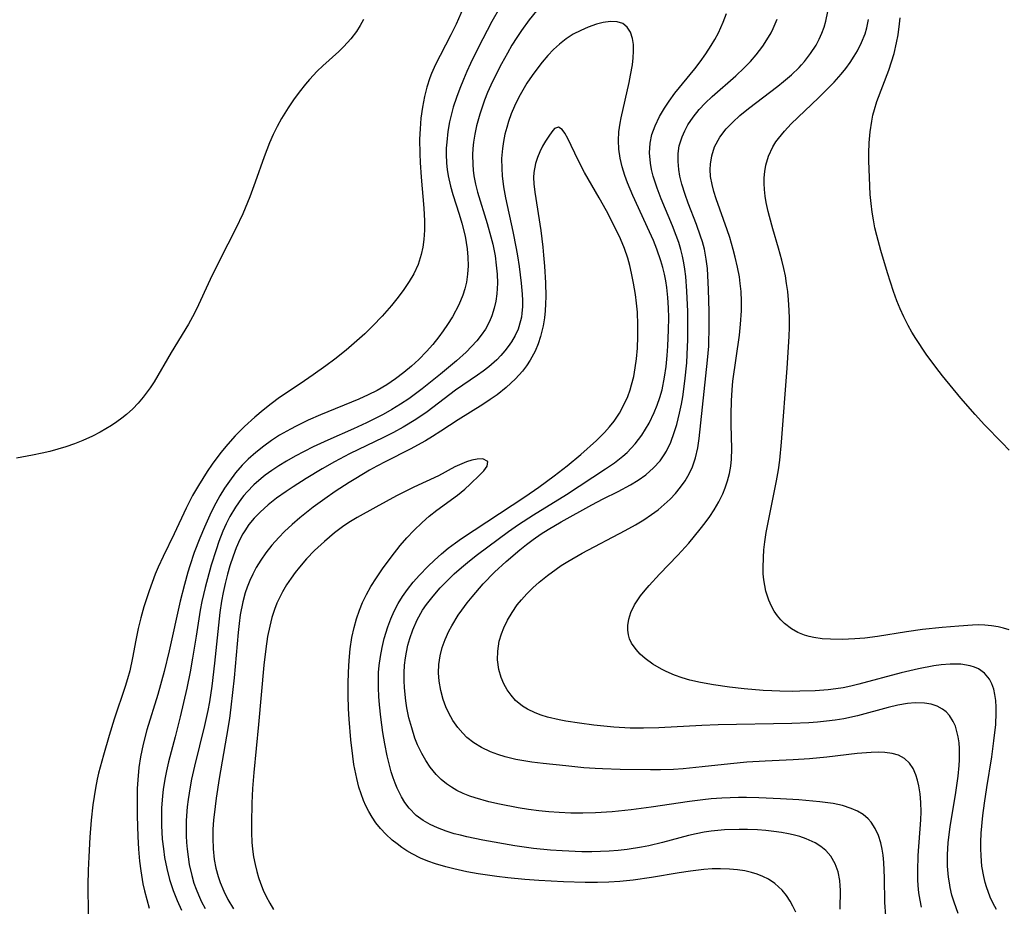
# Model space of a CAD drawing. Units: inches. Extents: x 2047905 to 2053320, y 264057 to 269411.
# Drawn here: x 2050661 to 2050745, y 265614 to 265690 of the extents above; entities that cross this region are included whole.
import ezdxf

# ---------------------------------------------------------------- set-up
doc = ezdxf.new("R2010")
doc.units = ezdxf.units.IN
doc.header["$MEASUREMENT"] = 0
doc.layers.add('c_03_T12S_R18E', color=210, linetype='Continuous')

msp = doc.modelspace()

# ---------------------------------------------------------------- linework, layer by layer
at = {"layer": 'c_03_T12S_R18E'}
for points in [[(2050706.089, 265691.197, 916), (2050704.727, 265689.516, 916), (2050704.075, 265688.627, 916), (2050703.663, 265688.007, 916), (2050703.262, 265687.357, 916), (2050702.879, 265686.696, 916), (2050702.376, 265685.778, 916), (2050701.841, 265684.737, 916), (2050701.478, 265683.974, 916), (2050701.199, 265683.341, 916), (2050700.94, 265682.702, 916), (2050700.723, 265682.114, 916), (2050700.521, 265681.5, 916), (2050700.25, 265680.514, 916), (2050700.103, 265679.829, 916), (2050699.996, 265679.141, 916), (2050699.943, 265678.604, 916), (2050699.917, 265678.066, 916), (2050699.928, 265677.24, 916), (2050699.967, 265676.756, 916), (2050700.032, 265676.274, 916), (2050700.171, 265675.581, 916), (2050700.349, 265674.891, 916), (2050701.156, 265672.229, 916), (2050701.471, 265671.116, 916), (2050701.625, 265670.493, 916), (2050701.825, 265669.483, 916), (2050701.936, 265668.709, 916), (2050702.006, 265667.936, 916), (2050702.028, 265667.162, 916), (2050701.981, 265666.254, 916), (2050701.895, 265665.639, 916), (2050701.762, 265665.039, 916), (2050701.564, 265664.408, 916), (2050701.353, 265663.915, 916), (2050701.002, 265663.278, 916), (2050700.655, 265662.767, 916), (2050700.268, 265662.275, 916), (2050699.832, 265661.783, 916), (2050699.365, 265661.31, 916), (2050698.544, 265660.566, 916), (2050697.192, 265659.434, 916), (2050695.638, 265658.195, 916), (2050694.5, 265657.366, 916), (2050693.795, 265656.896, 916), (2050693.066, 265656.446, 916), (2050692.32, 265656.024, 916), (2050690.917, 265655.317, 916), (2050689.802, 265654.81, 916), (2050687.626, 265653.857, 916), (2050686.392, 265653.279, 916), (2050685.621, 265652.894, 916), (2050684.864, 265652.493, 916), (2050684.123, 265652.073, 916), (2050683.47, 265651.672, 916), (2050682.883, 265651.279, 916), (2050682.316, 265650.864, 916), (2050681.97, 265650.592, 916), (2050681.348, 265650.053, 916), (2050680.771, 265649.474, 916), (2050680.483, 265649.142, 916), (2050680.293, 265648.903, 916), (2050679.775, 265648.163, 916), (2050679.303, 265647.357, 916), (2050678.995, 265646.745, 916), (2050678.715, 265646.116, 916), (2050678.376, 265645.24, 916), (2050678.132, 265644.533, 916), (2050677.733, 265643.251, 916), (2050677.201, 265641.351, 916), (2050676.926, 265640.16, 916), (2050676.787, 265639.415, 916), (2050676.444, 265637.205, 916), (2050676.133, 265635.338, 916), (2050675.924, 265634.195, 916), (2050675.644, 265632.788, 916), (2050675.091, 265630.362, 916), (2050674.664, 265628.672, 916), (2050674.099, 265626.558, 916), (2050673.914, 265625.783, 916), (2050673.773, 265625.07, 916), (2050673.641, 265624.189, 916), (2050673.581, 265623.653, 916), (2050673.508, 265622.617, 916), (2050673.493, 265622.117, 916), (2050673.502, 265621.153, 916), (2050673.573, 265619.989, 916), (2050673.664, 265619.149, 916), (2050673.77, 265618.438, 916), (2050673.955, 265617.495, 916), (2050674.194, 265616.565, 916), (2050674.297, 265616.225, 916), (2050674.505, 265615.616, 916), (2050674.838, 265614.776, 916), (2050675.214, 265613.953, 916)], [(2050699.12, 265690.514, 920), (2050698.526, 265689.16, 920), (2050698.078, 265688.232, 920), (2050697.154, 265686.497, 920), (2050696.769, 265685.735, 920), (2050696.425, 265684.956, 920), (2050696.286, 265684.593, 920), (2050696.035, 265683.815, 920), (2050695.833, 265683.019, 920), (2050695.66, 265682.116, 920), (2050695.535, 265681.174, 920), (2050695.46, 265680.282, 920), (2050695.425, 265679.384, 920), (2050695.439, 265678.14, 920), (2050695.475, 265677.4, 920), (2050695.563, 265676.17, 920), (2050695.788, 265673.524, 920), (2050695.843, 265672.449, 920), (2050695.839, 265671.663, 920), (2050695.789, 265670.888, 920), (2050695.703, 265670.239, 920), (2050695.562, 265669.589, 920), (2050695.294, 265668.763, 920), (2050694.935, 265667.969, 920), (2050694.548, 265667.299, 920), (2050694.092, 265666.629, 920), (2050693.596, 265665.974, 920), (2050693.021, 265665.264, 920), (2050692.242, 265664.372, 920), (2050691.45, 265663.546, 920), (2050690.76, 265662.878, 920), (2050690.089, 265662.265, 920), (2050689.175, 265661.48, 920), (2050688.228, 265660.731, 920), (2050687.463, 265660.16, 920), (2050686.384, 265659.386, 920), (2050685.275, 265658.624, 920), (2050683.536, 265657.459, 920), (2050682.821, 265656.942, 920), (2050682.127, 265656.398, 920), (2050681.428, 265655.797, 920), (2050680.563, 265654.994, 920), (2050679.764, 265654.201, 920), (2050679.133, 265653.516, 920), (2050678.531, 265652.791, 920), (2050677.806, 265651.814, 920), (2050677.375, 265651.177, 920), (2050676.634, 265649.999, 920), (2050676.146, 265649.139, 920), (2050675.598, 265648.078, 920), (2050674.571, 265645.889, 920), (2050673.635, 265643.975, 920), (2050673.225, 265643.071, 920), (2050672.976, 265642.473, 920), (2050672.453, 265641.071, 920), (2050672.014, 265639.703, 920), (2050671.759, 265638.778, 920), (2050671.532, 265637.85, 920), (2050671.325, 265636.872, 920), (2050671.05, 265635.361, 920), (2050670.811, 265634.26, 920), (2050670.629, 265633.602, 920), (2050670.424, 265632.948, 920), (2050669.482, 265630.161, 920), (2050669.046, 265628.779, 920), (2050668.566, 265627.118, 920), (2050668.158, 265625.581, 920), (2050668.04, 265625.072, 920), (2050667.89, 265624.308, 920), (2050667.681, 265622.902, 920), (2050667.535, 265621.608, 920), (2050667.418, 265620.149, 920), (2050667.324, 265618.486, 920), (2050667.283, 265617.347, 920), (2050667.26, 265616.08, 920), (2050667.277, 265613.648, 920)], [(2050702.201, 265690.514, 918), (2050701.559, 265689.373, 918), (2050700.404, 265687.156, 918), (2050699.75, 265685.817, 918), (2050699.434, 265685.134, 918), (2050699.143, 265684.467, 918), (2050698.831, 265683.7, 918), (2050698.545, 265682.926, 918), (2050698.277, 265682.093, 918), (2050698.157, 265681.664, 918), (2050697.965, 265680.854, 918), (2050697.819, 265680.037, 918), (2050697.719, 265679.15, 918), (2050697.69, 265678.631, 918), (2050697.683, 265678.113, 918), (2050697.711, 265677.363, 918), (2050697.763, 265676.815, 918), (2050697.844, 265676.27, 918), (2050698.037, 265675.393, 918), (2050698.238, 265674.7, 918), (2050698.781, 265673.023, 918), (2050699.008, 265672.251, 918), (2050699.276, 265671.15, 918), (2050699.38, 265670.612, 918), (2050699.461, 265670.073, 918), (2050699.525, 265669.363, 918), (2050699.54, 265668.641, 918), (2050699.5, 265667.94, 918), (2050699.399, 265667.25, 918), (2050699.268, 265666.698, 918), (2050699.095, 265666.157, 918), (2050698.746, 265665.328, 918), (2050698.209, 265664.327, 918), (2050697.784, 265663.65, 918), (2050697.433, 265663.138, 918), (2050697.043, 265662.607, 918), (2050696.538, 265661.971, 918), (2050696.002, 265661.359, 918), (2050695.351, 265660.701, 918), (2050694.728, 265660.138, 918), (2050694.083, 265659.602, 918), (2050693.369, 265659.052, 918), (2050692.628, 265658.54, 918), (2050691.813, 265658.064, 918), (2050691.053, 265657.684, 918), (2050690.273, 265657.333, 918), (2050686.997, 265655.987, 918), (2050685.952, 265655.532, 918), (2050684.935, 265655.043, 918), (2050684.445, 265654.788, 918), (2050683.527, 265654.262, 918), (2050682.843, 265653.82, 918), (2050682.183, 265653.347, 918), (2050681.51, 265652.811, 918), (2050680.872, 265652.24, 918), (2050680.359, 265651.72, 918), (2050679.791, 265651.067, 918), (2050679.266, 265650.377, 918), (2050678.854, 265649.762, 918), (2050678.469, 265649.126, 918), (2050678.121, 265648.498, 918), (2050677.729, 265647.727, 918), (2050677.149, 265646.472, 918), (2050676.758, 265645.538, 918), (2050676.291, 265644.31, 918), (2050675.899, 265643.167, 918), (2050675.737, 265642.647, 918), (2050675.445, 265641.609, 918), (2050675.094, 265640.184, 918), (2050674.142, 265635.96, 918), (2050673.722, 265634.223, 918), (2050673.182, 265632.27, 918), (2050672.263, 265629.255, 918), (2050671.935, 265628.059, 918), (2050671.715, 265626.983, 918), (2050671.581, 265626.06, 918), (2050671.485, 265625.027, 918), (2050671.447, 265624.287, 918), (2050671.425, 265622.947, 918), (2050671.433, 265621.977, 918), (2050671.489, 265620.202, 918), (2050671.553, 265619.137, 918), (2050671.646, 265618.104, 918), (2050671.745, 265617.29, 918), (2050671.932, 265616.179, 918), (2050672.059, 265615.597, 918), (2050672.248, 265614.862, 918), (2050672.467, 265614.138, 918)], [(2050744.402, 265614.001, 920), (2050744.126, 265614.526, 920), (2050743.877, 265615.061, 920), (2050743.547, 265615.945, 920), (2050743.442, 265616.304, 920), (2050743.322, 265616.801, 920), (2050743.175, 265617.681, 920), (2050743.096, 265618.577, 920), (2050743.077, 265619.191, 920), (2050743.084, 265619.733, 920), (2050743.119, 265620.48, 920), (2050743.259, 265621.984, 920), (2050743.393, 265623.032, 920), (2050743.59, 265624.369, 920), (2050744.003, 265626.966, 920), (2050744.196, 265628.315, 920), (2050744.34, 265629.71, 920), (2050744.384, 265630.713, 920), (2050744.378, 265631.197, 920), (2050744.342, 265631.746, 920), (2050744.27, 265632.27, 920), (2050744.173, 265632.704, 920), (2050744.021, 265633.157, 920), (2050743.815, 265633.567, 920), (2050743.388, 265634.084, 920), (2050742.883, 265634.433, 920), (2050742.539, 265634.584, 920), (2050742.168, 265634.697, 920), (2050741.392, 265634.824, 920), (2050740.94, 265634.849, 920), (2050740.475, 265634.844, 920), (2050739.711, 265634.785, 920), (2050739.076, 265634.696, 920), (2050737.78, 265634.44, 920), (2050736.323, 265634.087, 920), (2050732.721, 265633.128, 920), (2050732.052, 265632.973, 920), (2050731.379, 265632.84, 920), (2050730.754, 265632.743, 920), (2050730.125, 265632.668, 920), (2050729.023, 265632.581, 920), (2050727.714, 265632.53, 920), (2050727.05, 265632.523, 920), (2050726.023, 265632.536, 920), (2050725.343, 265632.561, 920), (2050724.594, 265632.606, 920), (2050722.992, 265632.752, 920), (2050721.724, 265632.895, 920), (2050720.377, 265633.07, 920), (2050719.271, 265633.266, 920), (2050718.369, 265633.483, 920), (2050717.712, 265633.684, 920), (2050717.073, 265633.915, 920), (2050716.347, 265634.225, 920), (2050715.965, 265634.414, 920), (2050715.231, 265634.84, 920), (2050714.57, 265635.322, 920), (2050714.158, 265635.691, 920), (2050713.798, 265636.083, 920), (2050713.419, 265636.631, 920), (2050713.256, 265636.974, 920), (2050713.148, 265637.332, 920), (2050713.097, 265637.714, 920), (2050713.102, 265638.106, 920), (2050713.185, 265638.658, 920), (2050713.353, 265639.213, 920), (2050713.659, 265639.857, 920), (2050714.182, 265640.637, 920), (2050714.576, 265641.124, 920), (2050714.92, 265641.516, 920), (2050715.8, 265642.466, 920), (2050717.341, 265644.077, 920), (2050718.275, 265645.105, 920), (2050719.258, 265646.29, 920), (2050719.669, 265646.826, 920), (2050720.06, 265647.37, 920), (2050720.426, 265647.925, 920), (2050720.822, 265648.602, 920), (2050721.166, 265649.297, 920), (2050721.369, 265649.789, 920), (2050721.573, 265650.395, 920), (2050721.733, 265651.011, 920), (2050721.847, 265651.636, 920), (2050721.915, 265652.247, 920), (2050721.942, 265653.118, 920), (2050721.881, 265655.18, 920), (2050721.871, 265656.035, 920), (2050721.896, 265657.198, 920), (2050721.956, 265658.12, 920), (2050722.03, 265658.851, 920), (2050722.576, 265662.753, 920), (2050722.68, 265663.703, 920), (2050722.749, 265664.81, 920), (2050722.755, 265665.642, 920), (2050722.718, 265666.472, 920), (2050722.654, 265667.141, 920), (2050722.575, 265667.694, 920), (2050722.417, 265668.538, 920), (2050722.222, 265669.377, 920), (2050722.053, 265670.023, 920), (2050721.756, 265671.038, 920), (2050721.547, 265671.685, 920), (2050720.609, 265674.336, 920), (2050720.418, 265674.938, 920), (2050720.259, 265675.535, 920), (2050720.135, 265676.232, 920), (2050720.1, 265676.804, 920), (2050720.117, 265677.27, 920), (2050720.228, 265677.974, 920), (2050720.475, 265678.732, 920), (2050720.928, 265679.556, 920), (2050721.465, 265680.256, 920), (2050722.007, 265680.838, 920), (2050722.602, 265681.395, 920), (2050723.339, 265682.007, 920), (2050725.838, 265683.896, 920), (2050726.312, 265684.274, 920), (2050727.004, 265684.863, 920), (2050727.654, 265685.485, 920), (2050727.862, 265685.707, 920), (2050728.098, 265685.975, 920), (2050728.624, 265686.654, 920), (2050729.085, 265687.369, 920), (2050729.356, 265687.87, 920), (2050729.588, 265688.387, 920), (2050729.77, 265688.889, 920), (2050729.916, 265689.404, 920), (2050730.072, 265690.214, 920)], [(2050690.665, 265689.548, 922), (2050690.38, 265689.029, 922), (2050690.057, 265688.529, 922), (2050689.587, 265687.911, 922), (2050689, 265687.258, 922), (2050688.565, 265686.834, 922), (2050687.215, 265685.612, 922), (2050686.73, 265685.149, 922), (2050686.074, 265684.455, 922), (2050685.743, 265684.071, 922), (2050685.201, 265683.392, 922), (2050684.718, 265682.737, 922), (2050684.258, 265682.062, 922), (2050683.688, 265681.138, 922), (2050683.321, 265680.465, 922), (2050682.983, 265679.775, 922), (2050682.677, 265679.076, 922), (2050682.217, 265677.881, 922), (2050681.453, 265675.733, 922), (2050680.998, 265674.509, 922), (2050680.405, 265673.06, 922), (2050679.813, 265671.799, 922), (2050678.46, 265669.149, 922), (2050677.632, 265667.481, 922), (2050676.471, 265664.977, 922), (2050676.136, 265664.322, 922), (2050675.788, 265663.701, 922), (2050674.335, 265661.296, 922), (2050672.868, 265658.803, 922), (2050672.528, 265658.279, 922), (2050671.959, 265657.506, 922), (2050671.528, 265656.995, 922), (2050671.066, 265656.512, 922), (2050670.522, 265656.019, 922), (2050670.13, 265655.702, 922), (2050669.724, 265655.401, 922), (2050669.262, 265655.091, 922), (2050668.787, 265654.801, 922), (2050668.304, 265654.529, 922), (2050667.646, 265654.195, 922), (2050666.825, 265653.825, 922), (2050666.106, 265653.539, 922), (2050665.378, 265653.283, 922), (2050664.691, 265653.073, 922), (2050664.028, 265652.895, 922), (2050663.369, 265652.739, 922), (2050662.546, 265652.572, 922), (2050661.181, 265652.332, 922)], [(2050735.009, 265613.465, 914), (2050734.937, 265614.607, 914), (2050734.896, 265616.7, 914), (2050734.836, 265617.997, 914), (2050734.774, 265618.627, 914), (2050734.702, 265619.122, 914), (2050734.586, 265619.67, 914), (2050734.387, 265620.306, 914), (2050734.118, 265620.892, 914), (2050733.773, 265621.415, 914), (2050733.498, 265621.717, 914), (2050733.075, 265622.064, 914), (2050732.596, 265622.356, 914), (2050732.073, 265622.594, 914), (2050731.327, 265622.832, 914), (2050730.529, 265623.001, 914), (2050729.402, 265623.155, 914), (2050727.635, 265623.31, 914), (2050726.067, 265623.417, 914), (2050724.223, 265623.504, 914), (2050723.177, 265623.525, 914), (2050722.495, 265623.523, 914), (2050721.089, 265623.468, 914), (2050720.181, 265623.4, 914), (2050719.476, 265623.329, 914), (2050718.336, 265623.185, 914), (2050715.076, 265622.704, 914), (2050713.387, 265622.482, 914), (2050711.766, 265622.313, 914), (2050710.356, 265622.218, 914), (2050709.275, 265622.192, 914), (2050708.272, 265622.202, 914), (2050707.285, 265622.243, 914), (2050706.408, 265622.305, 914), (2050705.534, 265622.39, 914), (2050704.663, 265622.499, 914), (2050703.802, 265622.631, 914), (2050702.21, 265622.942, 914), (2050701.308, 265623.153, 914), (2050700.125, 265623.487, 914), (2050699.694, 265623.634, 914), (2050699.129, 265623.858, 914), (2050698.586, 265624.12, 914), (2050698.136, 265624.384, 914), (2050697.709, 265624.681, 914), (2050697.257, 265625.057, 914), (2050696.838, 265625.47, 914), (2050696.319, 265626.089, 914), (2050695.937, 265626.649, 914), (2050695.598, 265627.242, 914), (2050695.254, 265627.977, 914), (2050695.025, 265628.564, 914), (2050694.747, 265629.418, 914), (2050694.518, 265630.293, 914), (2050694.348, 265631.119, 914), (2050694.252, 265631.715, 914), (2050694.134, 265632.813, 914), (2050694.104, 265633.459, 914), (2050694.107, 265634.105, 914), (2050694.147, 265634.747, 914), (2050694.223, 265635.385, 914), (2050694.299, 265635.843, 914), (2050694.426, 265636.435, 914), (2050694.586, 265637.017, 914), (2050694.845, 265637.76, 914), (2050695.222, 265638.602, 914), (2050695.675, 265639.406, 914), (2050696.002, 265639.893, 914), (2050696.565, 265640.614, 914), (2050697.177, 265641.302, 914), (2050697.761, 265641.904, 914), (2050698.368, 265642.488, 914), (2050698.975, 265643.032, 914), (2050699.645, 265643.591, 914), (2050700.334, 265644.131, 914), (2050702.978, 265646.091, 914), (2050703.814, 265646.68, 914), (2050705.106, 265647.513, 914), (2050707.894, 265649.232, 914), (2050711.213, 265651.411, 914), (2050711.967, 265651.936, 914), (2050712.683, 265652.498, 914), (2050713.035, 265652.812, 914), (2050713.736, 265653.547, 914), (2050714.284, 265654.257, 914), (2050714.613, 265654.766, 914), (2050714.912, 265655.294, 914), (2050715.347, 265656.203, 914), (2050715.599, 265656.825, 914), (2050715.819, 265657.459, 914), (2050716.005, 265658.107, 914), (2050716.227, 265659.183, 914), (2050716.353, 265660.097, 914), (2050716.443, 265661.021, 914), (2050716.501, 265661.814, 914), (2050716.563, 265663.206, 914), (2050716.574, 265664.224, 914), (2050716.556, 265665.089, 914), (2050716.508, 265665.95, 914), (2050716.42, 265666.805, 914), (2050716.334, 265667.359, 914), (2050716.221, 265667.926, 914), (2050716.084, 265668.487, 914), (2050715.918, 265669.058, 914), (2050715.569, 265670.065, 914), (2050715.271, 265670.802, 914), (2050714.95, 265671.531, 914), (2050713.52, 265674.621, 914), (2050713.08, 265675.683, 914), (2050712.852, 265676.311, 914), (2050712.63, 265677.043, 914), (2050712.458, 265677.78, 914), (2050712.343, 265678.549, 914), (2050712.306, 265679.281, 914), (2050712.347, 265680.012, 914), (2050712.45, 265680.742, 914), (2050712.538, 265681.194, 914), (2050713.211, 265684.2, 914), (2050713.336, 265684.821, 914), (2050713.485, 265685.703, 914), (2050713.555, 265686.3, 914), (2050713.589, 265686.873, 914), (2050713.579, 265687.414, 914), (2050713.512, 265687.943, 914), (2050713.337, 265688.479, 914), (2050713.053, 265688.909, 914), (2050712.667, 265689.207, 914), (2050712.19, 265689.351, 914), (2050711.638, 265689.373, 914), (2050711.012, 265689.298, 914), (2050710.439, 265689.159, 914), (2050709.73, 265688.906, 914), (2050709.099, 265688.624, 914), (2050708.471, 265688.289, 914), (2050707.861, 265687.896, 914), (2050707.286, 265687.445, 914), (2050706.787, 265686.987, 914), (2050706.312, 265686.492, 914), (2050705.825, 265685.924, 914), (2050705.362, 265685.328, 914), (2050704.974, 265684.792, 914), (2050704.533, 265684.136, 914), (2050704.179, 265683.559, 914), (2050703.851, 265682.969, 914), (2050703.479, 265682.205, 914), (2050703.204, 265681.548, 914), (2050702.964, 265680.879, 914), (2050702.814, 265680.393, 914), (2050702.66, 265679.802, 914), (2050702.538, 265679.205, 914), (2050702.451, 265678.6, 914), (2050702.388, 265677.748, 914), (2050702.39, 265676.892, 914), (2050702.43, 265676.266, 914), (2050702.548, 265675.349, 914), (2050702.724, 265674.403, 914), (2050703.349, 265671.552, 914), (2050703.628, 265670.12, 914), (2050703.735, 265669.496, 914), (2050703.873, 265668.584, 914), (2050704.045, 265667.184, 914), (2050704.129, 265666.229, 914), (2050704.154, 265665.692, 914), (2050704.152, 265665.149, 914), (2050704.112, 265664.615, 914), (2050704.062, 265664.275, 914), (2050703.995, 265663.963, 914), (2050703.779, 265663.28, 914), (2050703.526, 265662.721, 914), (2050703.218, 265662.185, 914), (2050702.952, 265661.793, 914), (2050702.661, 265661.415, 914), (2050702.329, 265661.035, 914), (2050701.973, 265660.672, 914), (2050701.303, 265660.081, 914), (2050700.829, 265659.712, 914), (2050700.338, 265659.359, 914), (2050698.473, 265658.077, 914), (2050696.051, 265656.253, 914), (2050695.099, 265655.593, 914), (2050694.024, 265654.937, 914), (2050693.204, 265654.489, 914), (2050692.358, 265654.063, 914), (2050689.475, 265652.691, 914), (2050688.203, 265652.021, 914), (2050687.135, 265651.404, 914), (2050685.781, 265650.589, 914), (2050684.67, 265649.889, 914), (2050684.083, 265649.497, 914), (2050683.276, 265648.918, 914), (2050682.559, 265648.348, 914), (2050681.884, 265647.745, 914), (2050681.381, 265647.231, 914), (2050680.925, 265646.685, 914), (2050680.566, 265646.165, 914), (2050680.402, 265645.889, 914), (2050680.146, 265645.402, 914), (2050679.842, 265644.717, 914), (2050679.576, 265644.007, 914), (2050679.311, 265643.187, 914), (2050679.104, 265642.461, 914), (2050678.903, 265641.67, 914), (2050678.739, 265640.927, 914), (2050678.601, 265640.176, 914), (2050678.467, 265639.214, 914), (2050678.015, 265634.908, 914), (2050677.769, 265632.958, 914), (2050677.569, 265631.63, 914), (2050677.435, 265630.889, 914), (2050677.168, 265629.621, 914), (2050676.315, 265626.184, 914), (2050676.061, 265625.086, 914), (2050675.932, 265624.438, 914), (2050675.759, 265623.352, 914), (2050675.685, 265622.728, 914), (2050675.603, 265621.579, 914), (2050675.591, 265621.055, 914), (2050675.602, 265620.273, 914), (2050675.63, 265619.707, 914), (2050675.677, 265619.144, 914), (2050675.755, 265618.49, 914), (2050675.861, 265617.841, 914), (2050676.069, 265616.901, 914), (2050676.258, 265616.252, 914), (2050676.433, 265615.753, 914), (2050676.631, 265615.263, 914), (2050676.905, 265614.669, 914), (2050677.208, 265614.089, 914)], [(2050738.043, 265614.206, 916), (2050737.92, 265614.806, 916), (2050737.824, 265615.427, 916), (2050737.757, 265616.054, 916), (2050737.729, 265616.531, 916), (2050737.716, 265617.289, 916), (2050737.764, 265618.592, 916), (2050737.986, 265621.626, 916), (2050738.007, 265622.293, 916), (2050737.992, 265623.099, 916), (2050737.93, 265623.825, 916), (2050737.821, 265624.519, 916), (2050737.714, 265624.989, 916), (2050737.569, 265625.454, 916), (2050737.334, 265625.981, 916), (2050737.032, 265626.436, 916), (2050736.608, 265626.836, 916), (2050736.081, 265627.108, 916), (2050735.536, 265627.256, 916), (2050734.939, 265627.335, 916), (2050734.375, 265627.362, 916), (2050733.769, 265627.349, 916), (2050732.569, 265627.248, 916), (2050730.012, 265626.956, 916), (2050728.52, 265626.814, 916), (2050727.131, 265626.723, 916), (2050724.756, 265626.606, 916), (2050723.212, 265626.51, 916), (2050721.833, 265626.388, 916), (2050719.419, 265626.116, 916), (2050717.798, 265625.959, 916), (2050716.97, 265625.902, 916), (2050715.884, 265625.86, 916), (2050715.026, 265625.855, 916), (2050712.456, 265625.897, 916), (2050710.956, 265625.939, 916), (2050710.327, 265625.975, 916), (2050709.379, 265626.049, 916), (2050707.843, 265626.197, 916), (2050705.92, 265626.396, 916), (2050704.962, 265626.515, 916), (2050704.281, 265626.618, 916), (2050703.592, 265626.747, 916), (2050702.69, 265626.963, 916), (2050702.053, 265627.156, 916), (2050701.436, 265627.387, 916), (2050700.675, 265627.751, 916), (2050700.03, 265628.152, 916), (2050699.44, 265628.619, 916), (2050699.081, 265628.966, 916), (2050698.661, 265629.457, 916), (2050698.255, 265630.044, 916), (2050697.905, 265630.669, 916), (2050697.652, 265631.222, 916), (2050697.422, 265631.838, 916), (2050697.212, 265632.59, 916), (2050697.069, 265633.398, 916), (2050697.024, 265634.092, 916), (2050697.057, 265634.802, 916), (2050697.171, 265635.537, 916), (2050697.349, 265636.24, 916), (2050697.591, 265636.931, 916), (2050697.904, 265637.624, 916), (2050698.154, 265638.097, 916), (2050698.703, 265638.992, 916), (2050698.993, 265639.415, 916), (2050699.452, 265640.033, 916), (2050699.877, 265640.561, 916), (2050700.821, 265641.642, 916), (2050701.781, 265642.635, 916), (2050702.772, 265643.554, 916), (2050703.933, 265644.54, 916), (2050704.49, 265644.985, 916), (2050705.059, 265645.412, 916), (2050705.745, 265645.888, 916), (2050706.326, 265646.26, 916), (2050707.441, 265646.918, 916), (2050710.043, 265648.367, 916), (2050711, 265648.866, 916), (2050712.273, 265649.493, 916), (2050713.318, 265650.048, 916), (2050713.989, 265650.461, 916), (2050714.621, 265650.913, 916), (2050715.295, 265651.496, 916), (2050715.844, 265652.097, 916), (2050716.194, 265652.588, 916), (2050716.39, 265652.921, 916), (2050716.753, 265653.684, 916), (2050717.048, 265654.494, 916), (2050717.251, 265655.181, 916), (2050717.488, 265656.127, 916), (2050717.654, 265656.912, 916), (2050717.764, 265657.517, 916), (2050717.952, 265658.84, 916), (2050718.101, 265660.409, 916), (2050718.146, 265661.121, 916), (2050718.194, 265662.401, 916), (2050718.208, 265663.485, 916), (2050718.196, 265664.755, 916), (2050718.123, 265666.496, 916), (2050718.014, 265667.744, 916), (2050717.935, 265668.365, 916), (2050717.85, 265668.906, 916), (2050717.738, 265669.47, 916), (2050717.602, 265670.028, 916), (2050717.422, 265670.63, 916), (2050717.217, 265671.224, 916), (2050716.907, 265672.032, 916), (2050715.938, 265674.341, 916), (2050715.592, 265675.223, 916), (2050715.414, 265675.739, 916), (2050715.259, 265676.257, 916), (2050715.126, 265676.804, 916), (2050715.028, 265677.351, 916), (2050714.951, 265678.245, 916), (2050714.995, 265679.045, 916), (2050715.154, 265679.795, 916), (2050715.413, 265680.528, 916), (2050715.786, 265681.307, 916), (2050716.208, 265682.024, 916), (2050716.609, 265682.619, 916), (2050717.104, 265683.284, 916), (2050718.787, 265685.361, 916), (2050719.246, 265685.966, 916), (2050719.727, 265686.643, 916), (2050720.18, 265687.335, 916), (2050720.497, 265687.863, 916), (2050720.788, 265688.403, 916), (2050721.008, 265688.861, 916), (2050721.209, 265689.328, 916), (2050721.479, 265690.046, 916)], [(2050741.147, 265613.676, 918), (2050740.808, 265614.623, 918), (2050740.628, 265615.244, 918), (2050740.482, 265615.875, 918), (2050740.406, 265616.287, 918), (2050740.337, 265616.765, 918), (2050740.258, 265617.699, 918), (2050740.244, 265618.642, 918), (2050740.302, 265619.695, 918), (2050740.461, 265621.02, 918), (2050740.942, 265623.931, 918), (2050741.14, 265625.325, 918), (2050741.228, 265626.226, 918), (2050741.256, 265626.712, 918), (2050741.268, 265627.192, 918), (2050741.26, 265627.688, 918), (2050741.226, 265628.171, 918), (2050741.158, 265628.662, 918), (2050741.054, 265629.131, 918), (2050740.916, 265629.562, 918), (2050740.742, 265629.962, 918), (2050740.412, 265630.489, 918), (2050740.141, 265630.782, 918), (2050739.82, 265631.029, 918), (2050739.357, 265631.267, 918), (2050738.851, 265631.431, 918), (2050738.305, 265631.528, 918), (2050737.497, 265631.556, 918), (2050736.853, 265631.5, 918), (2050736.038, 265631.358, 918), (2050735.207, 265631.161, 918), (2050732.609, 265630.457, 918), (2050731.454, 265630.204, 918), (2050730.72, 265630.082, 918), (2050729.981, 265629.986, 918), (2050729.217, 265629.912, 918), (2050728.472, 265629.859, 918), (2050727.025, 265629.801, 918), (2050720.765, 265629.678, 918), (2050719.391, 265629.636, 918), (2050715.742, 265629.436, 918), (2050714.429, 265629.39, 918), (2050713.313, 265629.398, 918), (2050711.906, 265629.49, 918), (2050710.217, 265629.666, 918), (2050709.006, 265629.817, 918), (2050707.832, 265629.998, 918), (2050707.267, 265630.105, 918), (2050706.291, 265630.338, 918), (2050705.751, 265630.506, 918), (2050705.232, 265630.703, 918), (2050704.595, 265631.008, 918), (2050704.167, 265631.274, 918), (2050703.572, 265631.765, 918), (2050703.188, 265632.193, 918), (2050702.857, 265632.664, 918), (2050702.576, 265633.172, 918), (2050702.35, 265633.708, 918), (2050702.157, 265634.387, 918), (2050702.049, 265635.215, 918), (2050702.056, 265635.936, 918), (2050702.182, 265636.782, 918), (2050702.363, 265637.415, 918), (2050702.56, 265637.913, 918), (2050702.883, 265638.574, 918), (2050703.269, 265639.229, 918), (2050703.708, 265639.862, 918), (2050704.064, 265640.308, 918), (2050704.516, 265640.811, 918), (2050705.027, 265641.312, 918), (2050705.566, 265641.791, 918), (2050706.28, 265642.366, 918), (2050707.025, 265642.908, 918), (2050707.453, 265643.195, 918), (2050708.004, 265643.54, 918), (2050709.231, 265644.242, 918), (2050712.886, 265646.178, 918), (2050713.75, 265646.659, 918), (2050714.449, 265647.081, 918), (2050715.123, 265647.529, 918), (2050715.674, 265647.938, 918), (2050716.198, 265648.372, 918), (2050716.709, 265648.851, 918), (2050717.155, 265649.326, 918), (2050717.584, 265649.847, 918), (2050717.969, 265650.395, 918), (2050718.304, 265650.976, 918), (2050718.586, 265651.582, 918), (2050718.847, 265652.334, 918), (2050719.048, 265653.207, 918), (2050719.167, 265653.977, 918), (2050719.881, 265660.646, 918), (2050719.967, 265661.821, 918), (2050720.02, 265663.579, 918), (2050720.019, 265664.759, 918), (2050719.965, 265666.63, 918), (2050719.855, 265668.419, 918), (2050719.763, 265669.209, 918), (2050719.607, 265670.047, 918), (2050719.438, 265670.686, 918), (2050719.283, 265671.173, 918), (2050718.923, 265672.15, 918), (2050718.221, 265673.967, 918), (2050717.966, 265674.685, 918), (2050717.692, 265675.573, 918), (2050717.529, 265676.257, 918), (2050717.437, 265676.812, 918), (2050717.378, 265677.494, 918), (2050717.386, 265678.166, 918), (2050717.473, 265678.825, 918), (2050717.705, 265679.601, 918), (2050717.932, 265680.111, 918), (2050718.206, 265680.607, 918), (2050718.646, 265681.265, 918), (2050719.151, 265681.895, 918), (2050719.673, 265682.454, 918), (2050720.265, 265683.018, 918), (2050722.263, 265684.761, 918), (2050722.979, 265685.433, 918), (2050723.506, 265685.983, 918), (2050724.004, 265686.556, 918), (2050724.563, 265687.281, 918), (2050725.061, 265688.04, 918), (2050725.28, 265688.429, 918), (2050725.457, 265688.781, 918), (2050725.786, 265689.563, 918)], [(2050745.482, 265637.743, 922), (2050745.013, 265637.902, 922), (2050744.54, 265638.016, 922), (2050743.994, 265638.101, 922), (2050743.429, 265638.148, 922), (2050742.903, 265638.161, 922), (2050742.367, 265638.15, 922), (2050741.212, 265638.072, 922), (2050739.802, 265637.943, 922), (2050738.13, 265637.767, 922), (2050736.767, 265637.581, 922), (2050734.309, 265637.178, 922), (2050733.237, 265637.053, 922), (2050732.373, 265636.984, 922), (2050731.312, 265636.94, 922), (2050730.318, 265636.949, 922), (2050729.604, 265636.999, 922), (2050728.91, 265637.098, 922), (2050728.498, 265637.188, 922), (2050728.105, 265637.302, 922), (2050727.528, 265637.531, 922), (2050726.994, 265637.828, 922), (2050726.41, 265638.281, 922), (2050726.097, 265638.594, 922), (2050725.812, 265638.934, 922), (2050725.534, 265639.338, 922), (2050725.293, 265639.769, 922), (2050725.068, 265640.281, 922), (2050724.831, 265641.042, 922), (2050724.729, 265641.514, 922), (2050724.654, 265641.996, 922), (2050724.606, 265642.504, 922), (2050724.586, 265643.018, 922), (2050724.61, 265643.888, 922), (2050724.663, 265644.549, 922), (2050724.741, 265645.214, 922), (2050724.863, 265645.998, 922), (2050725.731, 265650.389, 922), (2050725.889, 265651.338, 922), (2050725.998, 265652.138, 922), (2050726.151, 265653.688, 922), (2050726.628, 265659.96, 922), (2050726.793, 265662.648, 922), (2050726.818, 265663.435, 922), (2050726.822, 265664.179, 922), (2050726.805, 265664.865, 922), (2050726.749, 265665.758, 922), (2050726.68, 265666.453, 922), (2050726.588, 265667.145, 922), (2050726.479, 265667.78, 922), (2050726.349, 265668.412, 922), (2050726.178, 265669.136, 922), (2050725.906, 265670.147, 922), (2050725.416, 265671.792, 922), (2050725.122, 265672.834, 922), (2050725.019, 265673.245, 922), (2050724.856, 265674.019, 922), (2050724.768, 265674.567, 922), (2050724.708, 265675.111, 922), (2050724.68, 265675.62, 922), (2050724.686, 265676.123, 922), (2050724.735, 265676.657, 922), (2050724.83, 265677.181, 922), (2050725.056, 265677.948, 922), (2050725.42, 265678.741, 922), (2050725.675, 265679.153, 922), (2050725.888, 265679.45, 922), (2050726.407, 265680.077, 922), (2050726.981, 265680.682, 922), (2050729.296, 265682.899, 922), (2050730.003, 265683.593, 922), (2050730.623, 265684.234, 922), (2050731.212, 265684.896, 922), (2050731.603, 265685.381, 922), (2050731.985, 265685.904, 922), (2050732.336, 265686.443, 922), (2050732.592, 265686.881, 922), (2050732.951, 265687.59, 922), (2050733.243, 265688.319, 922), (2050733.404, 265688.851, 922), (2050733.553, 265689.543, 922)], [(2050745.498, 265652.989, 924), (2050744.888, 265653.631, 924), (2050743.385, 265655.149, 924), (2050742.585, 265656.012, 924), (2050741.387, 265657.405, 924), (2050739.824, 265659.313, 924), (2050739.269, 265660.029, 924), (2050738.45, 265661.15, 924), (2050737.549, 265662.484, 924), (2050737.218, 265663.023, 924), (2050736.907, 265663.572, 924), (2050736.532, 265664.307, 924), (2050736.231, 265664.979, 924), (2050735.957, 265665.665, 924), (2050735.672, 265666.457, 924), (2050735.151, 265668.047, 924), (2050734.575, 265669.946, 924), (2050734.238, 265671.213, 924), (2050734.086, 265671.876, 924), (2050733.953, 265672.541, 924), (2050733.847, 265673.197, 924), (2050733.76, 265673.923, 924), (2050733.693, 265674.683, 924), (2050733.614, 265676.147, 924), (2050733.575, 265677.544, 924), (2050733.574, 265678.203, 924), (2050733.602, 265679.094, 924), (2050733.678, 265680.007, 924), (2050733.809, 265680.914, 924), (2050733.914, 265681.42, 924), (2050734.044, 265681.918, 924), (2050734.258, 265682.576, 924), (2050735.257, 265685.246, 924), (2050735.493, 265685.948, 924), (2050735.705, 265686.659, 924), (2050735.928, 265687.571, 924), (2050736.055, 265688.244, 924), (2050736.176, 265689.172, 924), (2050736.217, 265689.687, 924)], [(2050731.14, 265614.051, 912), (2050731.154, 265615.656, 912), (2050731.138, 265616.036, 912), (2050731.094, 265616.482, 912), (2050730.95, 265617.203, 912), (2050730.711, 265617.878, 912), (2050730.331, 265618.537, 912), (2050729.917, 265619.008, 912), (2050729.49, 265619.361, 912), (2050729.011, 265619.664, 912), (2050728.247, 265620.015, 912), (2050727.702, 265620.2, 912), (2050727.133, 265620.352, 912), (2050726.755, 265620.436, 912), (2050726.14, 265620.549, 912), (2050725.511, 265620.64, 912), (2050724.816, 265620.716, 912), (2050724.111, 265620.771, 912), (2050723.258, 265620.809, 912), (2050722.555, 265620.816, 912), (2050721.311, 265620.773, 912), (2050720.19, 265620.665, 912), (2050719.589, 265620.573, 912), (2050718.916, 265620.44, 912), (2050718.246, 265620.282, 912), (2050716.054, 265619.699, 912), (2050714.894, 265619.423, 912), (2050714.275, 265619.297, 912), (2050713.032, 265619.099, 912), (2050712.275, 265619.017, 912), (2050711.514, 265618.96, 912), (2050710.049, 265618.913, 912), (2050709.205, 265618.918, 912), (2050707.516, 265618.984, 912), (2050706.525, 265619.051, 912), (2050705.097, 265619.188, 912), (2050703.521, 265619.408, 912), (2050700.777, 265619.907, 912), (2050699.437, 265620.183, 912), (2050698.896, 265620.309, 912), (2050698.363, 265620.448, 912), (2050697.675, 265620.657, 912), (2050696.932, 265620.933, 912), (2050696.309, 265621.22, 912), (2050695.724, 265621.558, 912), (2050695.139, 265621.998, 912), (2050694.527, 265622.62, 912), (2050694.18, 265623.083, 912), (2050693.874, 265623.581, 912), (2050693.514, 265624.308, 912), (2050693.332, 265624.746, 912), (2050693.169, 265625.197, 912), (2050693.012, 265625.693, 912), (2050692.832, 265626.363, 912), (2050692.675, 265627.047, 912), (2050692.473, 265628.082, 912), (2050692.312, 265629.045, 912), (2050692.131, 265630.337, 912), (2050692.019, 265631.379, 912), (2050691.964, 265632.097, 912), (2050691.93, 265632.814, 912), (2050691.923, 265633.529, 912), (2050691.943, 265634.132, 912), (2050691.989, 265634.723, 912), (2050692.089, 265635.492, 912), (2050692.229, 265636.252, 912), (2050692.41, 265637.001, 912), (2050692.722, 265638.005, 912), (2050692.98, 265638.681, 912), (2050693.274, 265639.339, 912), (2050693.605, 265639.972, 912), (2050693.977, 265640.583, 912), (2050694.387, 265641.171, 912), (2050694.881, 265641.793, 912), (2050695.409, 265642.391, 912), (2050696.121, 265643.127, 912), (2050696.689, 265643.67, 912), (2050697.278, 265644.193, 912), (2050697.858, 265644.666, 912), (2050698.455, 265645.119, 912), (2050698.976, 265645.489, 912), (2050704.355, 265649.023, 912), (2050705.537, 265649.85, 912), (2050706.856, 265650.826, 912), (2050707.961, 265651.679, 912), (2050709.108, 265652.627, 912), (2050710.442, 265653.829, 912), (2050711.113, 265654.501, 912), (2050711.537, 265654.974, 912), (2050711.93, 265655.468, 912), (2050712.384, 265656.142, 912), (2050712.767, 265656.831, 912), (2050713.092, 265657.549, 912), (2050713.298, 265658.114, 912), (2050713.427, 265658.539, 912), (2050713.603, 265659.261, 912), (2050713.739, 265659.997, 912), (2050713.839, 265660.745, 912), (2050713.919, 265661.641, 912), (2050713.963, 265662.632, 912), (2050713.964, 265663.627, 912), (2050713.914, 265664.719, 912), (2050713.846, 265665.463, 912), (2050713.753, 265666.205, 912), (2050713.596, 265667.169, 912), (2050713.425, 265668.008, 912), (2050713.266, 265668.662, 912), (2050713.09, 265669.285, 912), (2050712.813, 265670.11, 912), (2050712.48, 265670.931, 912), (2050712.012, 265671.931, 912), (2050711.298, 265673.31, 912), (2050710.679, 265674.413, 912), (2050709.434, 265676.557, 912), (2050708.879, 265677.619, 912), (2050707.996, 265679.453, 912), (2050707.758, 265679.896, 912), (2050707.525, 265680.224, 912), (2050707.206, 265680.412, 912), (2050706.887, 265680.288, 912), (2050706.64, 265680.024, 912), (2050706.381, 265679.659, 912), (2050706.114, 265679.23, 912), (2050705.866, 265678.791, 912), (2050705.629, 265678.316, 912), (2050705.428, 265677.841, 912), (2050705.265, 265677.34, 912), (2050705.125, 265676.574, 912), (2050705.101, 265676.135, 912), (2050705.118, 265675.6, 912), (2050705.196, 265674.905, 912), (2050705.701, 265671.638, 912), (2050705.877, 265670.232, 912), (2050705.949, 265669.536, 912), (2050706.027, 265668.605, 912), (2050706.106, 265667.208, 912), (2050706.127, 265666.043, 912), (2050706.111, 265665.417, 912), (2050706.076, 265664.817, 912), (2050706.015, 265664.223, 912), (2050705.912, 265663.561, 912), (2050705.698, 265662.65, 912), (2050705.488, 265662.008, 912), (2050705.229, 265661.387, 912), (2050704.82, 265660.625, 912), (2050704.502, 265660.146, 912), (2050704.149, 265659.688, 912), (2050703.574, 265659.053, 912), (2050703.177, 265658.671, 912), (2050702.761, 265658.305, 912), (2050702.002, 265657.705, 912), (2050701.425, 265657.296, 912), (2050700.795, 265656.88, 912), (2050698.693, 265655.558, 912), (2050697.236, 265654.598, 912), (2050696.529, 265654.147, 912), (2050695.923, 265653.783, 912), (2050694.62, 265653.072, 912), (2050692.548, 265652.038, 912), (2050691.784, 265651.634, 912), (2050691.175, 265651.296, 912), (2050689.997, 265650.604, 912), (2050689.428, 265650.252, 912), (2050688.252, 265649.482, 912), (2050687.366, 265648.869, 912), (2050686.376, 265648.146, 912), (2050685.26, 265647.263, 912), (2050684.596, 265646.688, 912), (2050683.958, 265646.089, 912), (2050683.459, 265645.582, 912), (2050682.885, 265644.944, 912), (2050682.353, 265644.277, 912), (2050681.933, 265643.675, 912), (2050681.552, 265643.049, 912), (2050681.249, 265642.479, 912), (2050680.996, 265641.932, 912), (2050680.773, 265641.372, 912), (2050680.609, 265640.882, 912), (2050680.4, 265640.114, 912), (2050680.195, 265639.033, 912), (2050680.094, 265638.283, 912), (2050680.012, 265637.525, 912), (2050679.678, 265633.662, 912), (2050679.404, 265631.195, 912), (2050679.271, 265630.221, 912), (2050679.036, 265628.712, 912), (2050678.401, 265625.123, 912), (2050678.143, 265623.473, 912), (2050678.049, 265622.767, 912), (2050677.927, 265621.602, 912), (2050677.874, 265620.831, 912), (2050677.853, 265620.063, 912), (2050677.882, 265619.153, 912), (2050677.983, 265618.254, 912), (2050678.122, 265617.53, 912), (2050678.311, 265616.82, 912), (2050678.488, 265616.3, 912), (2050678.794, 265615.577, 912), (2050679.149, 265614.871, 912), (2050679.607, 265614.075, 912)], [(2050727.372, 265613.786, 910), (2050727.109, 265614.309, 910), (2050726.879, 265614.72, 910), (2050726.562, 265615.206, 910), (2050726.206, 265615.652, 910), (2050725.585, 265616.227, 910), (2050725.04, 265616.584, 910), (2050724.574, 265616.816, 910), (2050724.083, 265617.007, 910), (2050723.607, 265617.152, 910), (2050723.026, 265617.286, 910), (2050722.429, 265617.382, 910), (2050721.738, 265617.449, 910), (2050720.979, 265617.475, 910), (2050720.267, 265617.461, 910), (2050719.551, 265617.413, 910), (2050718.434, 265617.279, 910), (2050717.473, 265617.133, 910), (2050715.12, 265616.727, 910), (2050713.561, 265616.495, 910), (2050712.429, 265616.384, 910), (2050711.478, 265616.33, 910), (2050710.526, 265616.305, 910), (2050709.491, 265616.307, 910), (2050707.642, 265616.364, 910), (2050705.557, 265616.478, 910), (2050704.362, 265616.565, 910), (2050702.906, 265616.701, 910), (2050701.989, 265616.806, 910), (2050700.393, 265617.041, 910), (2050699.431, 265617.216, 910), (2050698.336, 265617.452, 910), (2050697.639, 265617.629, 910), (2050696.758, 265617.892, 910), (2050696.113, 265618.121, 910), (2050695.485, 265618.383, 910), (2050694.782, 265618.738, 910), (2050694.346, 265618.998, 910), (2050693.924, 265619.277, 910), (2050693.505, 265619.584, 910), (2050693.102, 265619.909, 910), (2050692.546, 265620.419, 910), (2050692.113, 265620.879, 910), (2050691.716, 265621.368, 910), (2050691.39, 265621.84, 910), (2050691.1, 265622.335, 910), (2050690.867, 265622.799, 910), (2050690.66, 265623.278, 910), (2050690.454, 265623.832, 910), (2050690.274, 265624.4, 910), (2050690.078, 265625.145, 910), (2050689.846, 265626.326, 910), (2050689.742, 265627.015, 910), (2050689.576, 265628.419, 910), (2050689.434, 265630.163, 910), (2050689.387, 265631.038, 910), (2050689.352, 265632.196, 910), (2050689.349, 265633.178, 910), (2050689.372, 265634.163, 910), (2050689.429, 265635.148, 910), (2050689.526, 265636.125, 910), (2050689.674, 265637.09, 910), (2050689.863, 265637.953, 910), (2050690.071, 265638.693, 910), (2050690.319, 265639.419, 910), (2050690.58, 265640.063, 910), (2050690.907, 265640.752, 910), (2050691.274, 265641.419, 910), (2050691.755, 265642.176, 910), (2050692.267, 265642.912, 910), (2050693.001, 265643.925, 910), (2050693.772, 265644.918, 910), (2050694.341, 265645.563, 910), (2050694.931, 265646.177, 910), (2050695.635, 265646.853, 910), (2050696.245, 265647.391, 910), (2050696.875, 265647.903, 910), (2050698.637, 265649.192, 910), (2050699.262, 265649.692, 910), (2050699.715, 265650.103, 910), (2050700.528, 265650.898, 910), (2050700.867, 265651.257, 910), (2050701.145, 265651.635, 910), (2050701.207, 265652.046, 910), (2050700.801, 265652.25, 910), (2050700.306, 265652.229, 910), (2050699.859, 265652.142, 910), (2050699.403, 265652.002, 910), (2050698.417, 265651.575, 910), (2050697.011, 265650.829, 910), (2050694.94, 265649.86, 910), (2050693.447, 265649.12, 910), (2050691.694, 265648.165, 910), (2050690.126, 265647.281, 910), (2050689.55, 265646.931, 910), (2050688.997, 265646.566, 910), (2050688.194, 265645.972, 910), (2050687.335, 265645.245, 910), (2050686.5, 265644.471, 910), (2050685.828, 265643.775, 910), (2050685.228, 265643.081, 910), (2050684.861, 265642.612, 910), (2050684.511, 265642.132, 910), (2050684.125, 265641.559, 910), (2050683.77, 265640.968, 910), (2050683.457, 265640.356, 910), (2050683.306, 265640.015, 910), (2050683.098, 265639.476, 910), (2050682.876, 265638.782, 910), (2050682.692, 265638.072, 910), (2050682.512, 265637.173, 910), (2050682.359, 265636.142, 910), (2050682.205, 265634.747, 910), (2050681.75, 265629.701, 910), (2050681.336, 265625.637, 910), (2050681.233, 265624.277, 910), (2050681.172, 265623.025, 910), (2050681.132, 265621.335, 910), (2050681.139, 265620.531, 910), (2050681.175, 265619.733, 910), (2050681.228, 265619.148, 910), (2050681.324, 265618.471, 910), (2050681.446, 265617.847, 910), (2050681.598, 265617.231, 910), (2050681.744, 265616.734, 910), (2050681.91, 265616.245, 910), (2050682.142, 265615.668, 910), (2050682.404, 265615.105, 910), (2050682.698, 265614.557, 910), (2050683.023, 265614.028, 910)]]:
    msp.add_polyline3d(points, dxfattribs=at)

doc.saveas('drawing.dxf')
